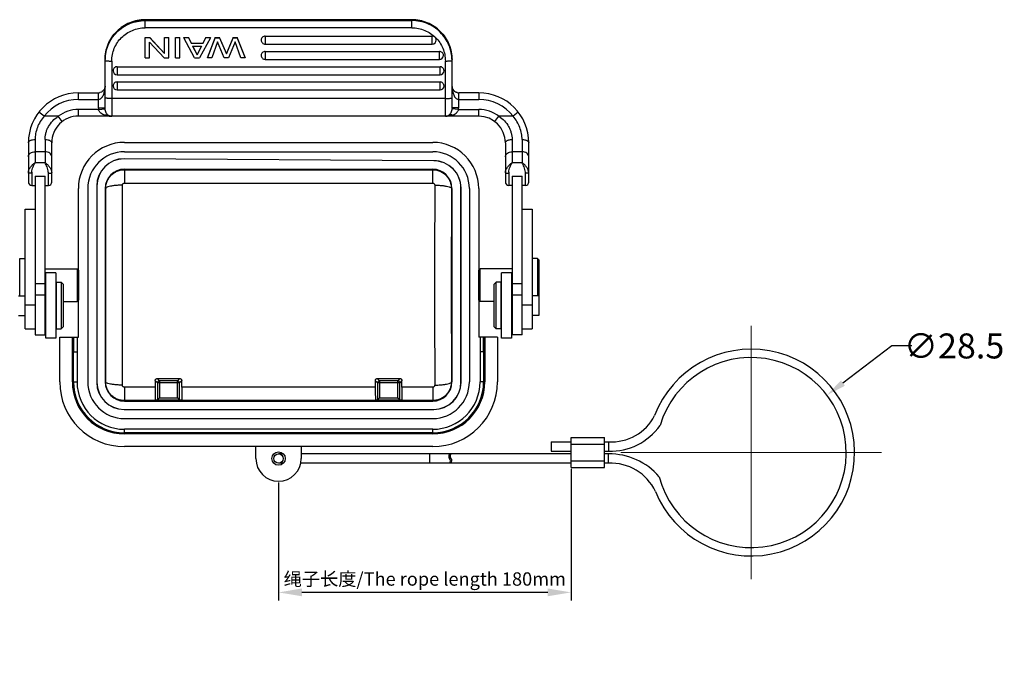
# Model space of a CAD drawing. Units: millimetres. Extents: x 1574 to 2020, y 481 to 796.
# Drawn here: x 1692 to 1840, y 567 to 664 of the extents above; entities that cross this region are included whole.
import ezdxf

# ---------------------------------------------------------------- set-up
doc = ezdxf.new("R2010")
doc.units = ezdxf.units.MM
doc.header["$LTSCALE"] = 65.395
doc.header["$PDMODE"] = 3
doc.header["$PDSIZE"] = 8
doc.linetypes.add('CENTERX2', pattern=[4, 2.5, -0.5, 0.5, -0.5])
doc.layers.get('0').update_dxf_attribs({"linetype": 'CONTINUOUS', "lineweight": 30})
doc.layers.get('Defpoints').update_dxf_attribs({"linetype": 'CONTINUOUS'})
doc.layers.add('Cen', color=1, linetype='CENTERX2', lineweight=18)
doc.layers.add('Dim', color=3, linetype='CONTINUOUS', lineweight=15)
doc.styles.add('Romans字体', font='romans.shx', dxfattribs={"width": 0.75})
doc.styles.get("Standard").update_dxf_attribs({"font": 'simfang_0.ttf', "width": 0.75})
doc.dimstyles.new('01', dxfattribs={"dimtxt": 4, "dimasz": 3.5, "dimexe": 1.2, "dimexo": 0.2, "dimgap": 0.5, "dimtad": 1, "dimdec": 1, "dimdsep": 46, "dimtxsty": 'Romans字体', "dimcen": 0, "dimclrd": 1, "dimclre": 6, "dimclrt": 4, "dimazin": 2, "dimtfac": 1, "dimtdec": 1, "dimtofl": 0, "dimtmove": 0, "dimatfit": 3, "dimfxl": 1, "dimtolj": 1, "dimtzin": 0, "dimarcsym": 0})
doc.dimstyles.new('01$3', dxfattribs={"dimscale": 1.5, "dimtxt": 2.5, "dimasz": 2, "dimexe": 0.5, "dimexo": 0.2, "dimgap": 0.5, "dimtad": 0, "dimtih": 1, "dimtoh": 1, "dimdsep": 46, "dimtxsty": 'STANDARD', "dimcen": 0, "dimclrd": 1, "dimclre": 6, "dimclrt": 4, "dimazin": 2, "dimtp": 0.01, "dimtm": 1e-09, "dimtfac": 0.7, "dimtofl": 0, "dimtmove": 0, "dimatfit": 3, "dimfxl": 1, "dimtzin": 0, "dimarcsym": 0})

# ---------------------------------------------------------------- blocks, each defined once
blk = doc.blocks.new('*D4')
at = {"layer": 'Defpoints', "color": 0}
for p in [(1774.89, 596.74), (1731.05, 594.69), (1731.05, 578.03)]:
    blk.add_point(p, dxfattribs=at)
at = {"layer": 'Dim', "color": 6, "lineweight": -2}
for p, q in [((1774.89, 596.54), (1774.89, 576.83)), ((1731.05, 594.49), (1731.05, 576.83))]:
    blk.add_line(p, q, dxfattribs=at)
at = {"layer": 'Dim', "color": 1, "lineweight": -2}
blk.add_line((1771.39, 578.03), (1734.55, 578.03), dxfattribs=at)
at = {"layer": 'Dim', "color": 1}
for points in [[(1734.55, 578.62), (1734.55, 577.45), (1731.05, 578.03)], [(1771.39, 578.62), (1771.39, 577.45), (1774.89, 578.03)]]:
    blk.add_solid(points, dxfattribs=at)
at = {"layer": 'Dim', "color": 4, "insert": (1752.97, 580.04), "char_height": 4, "attachment_point": 5, "style": 'Romans字体'}
blk.add_mtext('\\A1;{\\fFangSong_GB2312|b0|i0|c134|p49;\\H0.5x;绳子长度\\fSimSun|b0|i0|c134|p2;/\\Fromans|c134;The rope length 180mm}', dxfattribs=at)
blk = doc.blocks.new('_None')
blk = doc.blocks.new('*D7')
at = {"layer": 'Defpoints', "color": 0}
for p in [(1813.25, 607.6), (1790.54, 590.38)]:
    blk.add_point(p, dxfattribs=at)
at = {"layer": 'Dim', "color": 1, "lineweight": -2}
for p, q in [((1822.99, 614.98), (1815.64, 609.41)), ((1825.99, 614.98), (1822.99, 614.98))]:
    blk.add_line(p, q, dxfattribs=at)
at = {"layer": 'Dim', "color": 1}
blk.add_solid([(1815.34, 609.81), (1815.94, 609.01), (1813.25, 607.6)], dxfattribs=at)
at = {"layer": 'Dim', "color": 4, "insert": (1832.3, 614.98), "char_height": 3.75, "attachment_point": 5}
blk.add_mtext('{\\Fromans|c128;∅28.5}', dxfattribs=at)

msp = doc.modelspace()

# ---------------------------------------------------------------- linework, layer by layer
for p, q in [((1711.049, 663.89), (1751.049, 663.891)), ((1711.049, 662.672), (1711.049, 663.89)), ((1751.049, 663.888), (1711.049, 663.886)), ((1711.049, 663.756), (1751.049, 663.757)), ((1751.049, 662.673), (1711.049, 662.672)), ((1751.049, 662.673), (1751.049, 663.891)), ((1711.057, 661.224), (1711.755, 661.224)), ((1711.057, 658.192), (1711.057, 661.224)), ((1711.755, 661.18), (1711.057, 661.18)), ((1713.954, 658.844), (1711.755, 661.224)), ((1711.755, 661.18), (1711.755, 661.224)), ((1711.755, 661.18), (1713.954, 658.8)), ((1713.954, 661.224), (1714.586, 661.224)), ((1713.954, 658.8), (1713.954, 661.224)), ((1714.586, 661.18), (1713.954, 661.18)), ((1714.586, 658.192), (1714.586, 661.224)), ((1715.602, 661.224), (1716.234, 661.224)), ((1715.602, 658.192), (1715.602, 661.224)), ((1716.234, 661.18), (1715.602, 661.18)), ((1716.234, 658.192), (1716.234, 661.224)), ((1716.842, 661.224), (1717.547, 661.224)), ((1716.842, 661.18), (1716.842, 661.224)), ((1717.547, 661.18), (1716.842, 661.18)), ((1718.47, 658.192), (1716.842, 661.18)), ((1717.986, 660.36), (1717.547, 661.224)), ((1717.547, 661.18), (1717.547, 661.224)), ((1717.547, 661.18), (1717.986, 660.316)), ((1720.838, 661.18), (1719.21, 658.192)), ((1720.133, 661.224), (1719.694, 660.36)), ((1719.694, 660.316), (1720.133, 661.18)), ((1720.133, 661.224), (1720.838, 661.224)), ((1720.133, 661.224), (1720.133, 661.18)), ((1720.838, 661.18), (1720.133, 661.18)), ((1721.569, 661.224), (1720.39, 658.235)), ((1720.39, 658.192), (1721.569, 661.18)), ((1720.838, 661.18), (1720.838, 661.224)), ((1721.569, 661.224), (1722.202, 661.224)), ((1721.569, 661.18), (1721.569, 661.224)), ((1721.569, 661.18), (1722.202, 661.18)), ((1723.23, 658.8), (1722.202, 661.224)), ((1722.202, 661.18), (1722.202, 661.224)), ((1722.202, 661.18), (1723.23, 658.756)), ((1724.237, 661.224), (1723.23, 658.8)), ((1723.23, 658.756), (1724.237, 661.181)), ((1724.237, 661.224), (1724.869, 661.224)), ((1724.237, 661.181), (1724.237, 661.224)), ((1724.237, 661.181), (1724.869, 661.181)), ((1726.049, 658.236), (1724.869, 661.224)), ((1724.869, 661.224), (1724.869, 661.181)), ((1724.869, 661.181), (1726.049, 658.192)), ((1729.049, 661.428), (1754.087, 661.428)), ((1729.049, 661.428), (1729.049, 660.23)), ((1754.087, 660.231), (1754.087, 661.428)), ((1713.887, 658.192), (1711.689, 660.545)), ((1711.689, 658.192), (1711.689, 660.545)), ((1717.986, 660.36), (1719.694, 660.36)), ((1717.986, 660.316), (1717.986, 660.36)), ((1719.694, 660.316), (1717.986, 660.316)), ((1718.173, 659.935), (1719.507, 659.935)), ((1718.173, 659.935), (1718.838, 658.638)), ((1718.838, 658.682), (1718.195, 659.935)), ((1718.838, 658.638), (1719.507, 659.935)), ((1719.484, 659.935), (1718.838, 658.682)), ((1719.694, 660.316), (1719.694, 660.36)), ((1721.896, 660.59), (1721.055, 658.192)), ((1722.903, 658.192), (1721.896, 660.59)), ((1724.53, 660.566), (1723.535, 658.192)), ((1725.392, 658.192), (1724.53, 660.566)), ((1729.049, 660.23), (1754.087, 660.231)), ((1718.838, 658.682), (1718.838, 658.638)), ((1720.39, 658.192), (1720.39, 658.235)), ((1723.23, 658.756), (1723.23, 658.8)), ((1726.049, 658.192), (1726.049, 658.236)), ((1729.049, 659.136), (1755.162, 659.137)), ((1729.049, 659.136), (1729.049, 657.939)), ((1755.162, 657.939), (1755.162, 659.137)), ((1705.049, 650.687), (1705.049, 657.909)), ((1706.049, 657.691), (1706.049, 649.432)), ((1706.849, 656.845), (1755.249, 656.846)), ((1706.849, 656.845), (1706.849, 655.647)), ((1711.057, 658.192), (1711.689, 658.192)), ((1713.887, 658.192), (1714.586, 658.192)), ((1715.602, 658.192), (1716.234, 658.192)), ((1718.47, 658.192), (1719.21, 658.192)), ((1721.055, 658.192), (1720.39, 658.192)), ((1723.535, 658.192), (1722.903, 658.192)), ((1726.049, 658.192), (1725.392, 658.192)), ((1729.049, 657.939), (1755.162, 657.939)), ((1755.249, 655.648), (1755.249, 656.846)), ((1756.049, 649.433), (1756.049, 657.693)), ((1757.049, 650.688), (1757.049, 657.911)), ((1706.849, 655.647), (1755.249, 655.648)), ((1706.849, 654.553), (1755.249, 654.555)), ((1706.849, 654.553), (1706.849, 653.356)), ((1755.249, 653.357), (1755.249, 654.555)), ((1701.049, 652.932), (1704.049, 652.932)), ((1701.049, 651.932), (1701.049, 652.932)), ((1704.049, 650.687), (1704.049, 652.932)), ((1706.849, 653.356), (1755.249, 653.357)), ((1758.049, 650.688), (1758.049, 652.933)), ((1761.049, 652.933), (1758.049, 652.933)), ((1761.049, 652.933), (1761.049, 651.933)), ((1701.049, 651.932), (1704.049, 651.932)), ((1756.049, 652.081), (1706.049, 652.079)), ((1758.049, 651.933), (1761.049, 651.933)), ((1695.906, 649.406), (1695.114, 650.018)), ((1698.015, 649.406), (1695.906, 649.406)), ((1698.622, 648.611), (1698.015, 649.406)), ((1704.062, 650.432), (1701.049, 650.432)), ((1701.049, 649.432), (1701.049, 650.432)), ((1761.049, 649.433), (1701.049, 649.432)), ((1704.049, 650.687), (1705.049, 650.687)), ((1704.062, 650.432), (1705.055, 650.532)), ((1758.036, 650.433), (1757.043, 650.534)), ((1758.049, 650.688), (1757.049, 650.688)), ((1758.036, 650.433), (1761.049, 650.433)), ((1761.049, 649.433), (1761.049, 650.433)), ((1763.476, 648.613), (1764.083, 649.408)), ((1766.192, 649.408), (1764.083, 649.408)), ((1766.984, 650.019), (1766.192, 649.408)), ((1693.549, 645.432), (1693.549, 639.554)), ((1694.549, 645.929), (1694.549, 642.447)), ((1696.049, 645.929), (1696.049, 642.447)), ((1697.049, 639.554), (1697.049, 645.432)), ((1707.95, 645.496), (1754.15, 645.496)), ((1765.049, 645.434), (1765.049, 639.556)), ((1766.049, 645.93), (1766.049, 642.449)), ((1767.549, 645.93), (1767.549, 642.449)), ((1768.549, 639.556), (1768.549, 645.434)), ((1696.049, 644.102), (1694.549, 644.102)), ((1707.95, 644.093), (1754.15, 644.093)), ((1767.549, 644.104), (1766.049, 644.104)), ((1696.049, 642.447), (1694.549, 642.447)), ((1754.3, 642.743), (1707.9, 643.044)), ((1707.9, 643.044), (1707.9, 643.027)), ((1754.3, 642.726), (1707.9, 643.027)), ((1754.3, 642.743), (1754.3, 642.726)), ((1767.549, 642.449), (1766.049, 642.449)), ((1694.049, 640.869), (1694.049, 639.054)), ((1696.549, 639.054), (1696.549, 640.869)), ((1707.95, 641.476), (1707.95, 639.395)), ((1707.95, 641.476), (1754.15, 641.476)), ((1707.95, 641.4), (1754.15, 641.4)), ((1754.15, 639.395), (1754.15, 641.476)), ((1765.549, 640.871), (1765.549, 639.056)), ((1768.049, 639.056), (1768.049, 640.871)), ((1694.049, 639.054), (1694.549, 639.054)), ((1694.549, 640.442), (1696.049, 640.442)), ((1694.549, 640.442), (1694.55, 616.622)), ((1696.05, 616.622), (1696.049, 640.442)), ((1696.049, 639.054), (1696.549, 639.054)), ((1707.95, 639.395), (1754.15, 639.395)), ((1766.049, 639.056), (1765.549, 639.056)), ((1766.049, 640.444), (1766.05, 616.623)), ((1766.049, 640.444), (1767.549, 640.444)), ((1767.55, 616.623), (1767.549, 640.444)), ((1768.049, 639.056), (1767.549, 639.056)), ((1701.047, 616.293), (1701.047, 638.593)), ((1702.45, 638.593), (1702.45, 609.593)), ((1703.8, 638.944), (1703.8, 609.543)), ((1703.8, 638.944), (1703.817, 638.944)), ((1703.817, 638.944), (1703.817, 609.543)), ((1705.067, 638.593), (1705.067, 609.593)), ((1705.067, 638.593), (1705.143, 638.593)), ((1756.956, 638.593), (1757.032, 638.593)), ((1757.032, 638.593), (1757.032, 609.593)), ((1758.4, 638.643), (1758.382, 638.643)), ((1758.382, 609.543), (1758.382, 638.643)), ((1758.4, 609.543), (1758.4, 638.643)), ((1759.65, 638.593), (1759.65, 609.593)), ((1761.052, 638.593), (1761.052, 616.293)), ((1693.049, 635.497), (1694.549, 635.497)), ((1693.05, 617.521), (1693.049, 635.497)), ((1767.549, 635.499), (1769.049, 635.499)), ((1769.049, 635.499), (1769.05, 617.524)), ((1692.25, 628.093), (1693.05, 628.093)), ((1692.25, 622.496), (1692.25, 628.093)), ((1769.85, 628.095), (1769.05, 628.095)), ((1769.85, 628.095), (1769.85, 622.499)), ((1770.05, 627.895), (1769.85, 628.095)), ((1770.05, 627.895), (1770.05, 622.499)), ((1696.05, 626.543), (1700.85, 626.543)), ((1697.65, 625.922), (1696.15, 625.922)), ((1696.15, 616.122), (1696.15, 625.921)), ((1697.65, 625.921), (1697.65, 616.122)), ((1700.85, 626.543), (1700.85, 621.643)), ((1701.05, 626.343), (1700.85, 626.543)), ((1701.05, 626.343), (1701.05, 621.843)), ((1761.05, 626.345), (1761.25, 626.545)), ((1761.05, 621.845), (1761.05, 626.345)), ((1761.25, 621.645), (1761.25, 626.545)), ((1766.05, 626.545), (1761.25, 626.545)), ((1764.45, 616.124), (1764.45, 625.923)), ((1765.95, 625.923), (1764.45, 625.923)), ((1765.95, 625.923), (1765.95, 616.124)), ((1694.55, 624.333), (1696.05, 624.333)), ((1697.75, 624.522), (1698.45, 624.522)), ((1697.75, 617.522), (1697.75, 624.522)), ((1698.45, 624.522), (1698.45, 617.522)), ((1698.75, 624.222), (1698.45, 624.522)), ((1763.35, 624.223), (1763.65, 624.523)), ((1763.65, 617.523), (1763.65, 624.523)), ((1764.35, 624.523), (1763.65, 624.523)), ((1764.35, 624.523), (1764.35, 617.523)), ((1766.05, 624.335), (1767.55, 624.335)), ((1696.05, 623.222), (1696.15, 623.322)), ((1697.65, 623.422), (1697.75, 623.422)), ((1698.75, 624.222), (1698.75, 617.822)), ((1763.35, 617.823), (1763.35, 624.223)), ((1764.45, 623.423), (1764.35, 623.423)), ((1766.05, 623.223), (1765.95, 623.323)), ((1692.05, 622.496), (1693.05, 622.497)), ((1694.55, 622.629), (1696.05, 622.629)), ((1698.75, 621.643), (1700.85, 621.643)), ((1701.05, 621.843), (1700.85, 621.643)), ((1761.05, 621.845), (1761.25, 621.645)), ((1763.35, 621.645), (1761.25, 621.645)), ((1766.05, 622.631), (1767.55, 622.631)), ((1770.05, 622.499), (1769.05, 622.499)), ((1770.05, 622.497), (1770.05, 619.55)), ((1694.55, 621.092), (1693.05, 621.092)), ((1769.05, 621.094), (1767.55, 621.094)), ((1692.05, 619.546), (1693.05, 619.547)), ((1696.05, 618.822), (1696.15, 618.722)), ((1697.65, 618.622), (1697.75, 618.622)), ((1764.45, 618.623), (1764.35, 618.623)), ((1766.05, 618.823), (1765.95, 618.723)), ((1770.05, 619.549), (1769.05, 619.549)), ((1693.05, 617.522), (1694.55, 617.522)), ((1697.75, 617.522), (1698.45, 617.522)), ((1698.75, 617.822), (1698.45, 617.522)), ((1763.35, 617.823), (1763.65, 617.523)), ((1764.35, 617.523), (1763.65, 617.523)), ((1767.55, 617.523), (1769.05, 617.524)), ((1694.55, 616.622), (1696.05, 616.622)), ((1697.65, 616.122), (1696.15, 616.122)), ((1698.247, 609.593), (1698.247, 616.293)), ((1698.247, 616.293), (1701.047, 616.293)), ((1700.147, 609.593), (1700.147, 616.293)), ((1700.247, 609.593), (1700.247, 616.293)), ((1700.368, 614.093), (1700.368, 616.293)), ((1700.847, 616.293), (1700.847, 609.593)), ((1763.852, 616.293), (1761.052, 616.293)), ((1761.252, 616.293), (1761.252, 609.593)), ((1761.731, 616.293), (1761.731, 614.093)), ((1761.852, 616.293), (1761.852, 609.593)), ((1761.952, 616.293), (1761.952, 609.593)), ((1763.852, 616.293), (1763.852, 609.593)), ((1765.95, 616.123), (1764.45, 616.123)), ((1767.55, 616.623), (1766.05, 616.623)), ((1700.247, 614.093), (1700.847, 614.093)), ((1700.315, 609.593), (1700.315, 614.093)), ((1761.852, 614.093), (1761.252, 614.093)), ((1761.784, 614.093), (1761.784, 609.593)), ((1700.147, 609.593), (1700.847, 609.593)), ((1703.8, 609.543), (1703.817, 609.543)), ((1705.143, 609.593), (1705.067, 609.593)), ((1712.55, 609.793), (1712.55, 608.792)), ((1712.894, 609.448), (1712.55, 609.793)), ((1712.849, 610.093), (1716.251, 610.093)), ((1713.194, 609.746), (1712.849, 610.093)), ((1713.194, 609.746), (1713.194, 609.447)), ((1715.905, 609.746), (1713.194, 609.746)), ((1715.905, 609.746), (1716.251, 610.093)), ((1715.905, 609.447), (1715.905, 609.746)), ((1716.205, 609.448), (1716.55, 609.793)), ((1716.55, 608.792), (1716.55, 609.793)), ((1745.55, 609.793), (1745.55, 608.792)), ((1745.55, 609.793), (1745.894, 609.448)), ((1745.849, 610.093), (1749.251, 610.093)), ((1745.849, 610.093), (1746.194, 609.746)), ((1748.905, 609.746), (1746.194, 609.746)), ((1746.194, 609.746), (1746.194, 609.447)), ((1749.251, 610.093), (1748.905, 609.746)), ((1748.905, 609.447), (1748.905, 609.746)), ((1749.55, 609.793), (1749.205, 609.448)), ((1749.55, 608.792), (1749.55, 609.793)), ((1757.032, 609.593), (1756.956, 609.593)), ((1758.4, 609.543), (1758.382, 609.543)), ((1761.952, 609.593), (1761.252, 609.593)), ((1707.95, 608.792), (1707.95, 606.711)), ((1712.55, 608.792), (1707.95, 608.792)), ((1712.894, 609.448), (1712.885, 606.893)), ((1713.194, 609.447), (1712.894, 609.448)), ((1713.194, 609.447), (1713.186, 607.193)), ((1716.205, 609.448), (1713.194, 609.447)), ((1715.913, 607.193), (1715.905, 609.447)), ((1716.214, 606.893), (1716.205, 609.448)), ((1745.55, 608.792), (1716.55, 608.792)), ((1745.894, 609.448), (1745.885, 606.893)), ((1746.194, 609.447), (1745.894, 609.448)), ((1746.194, 609.447), (1746.186, 607.193)), ((1749.205, 609.448), (1746.194, 609.447)), ((1748.913, 607.193), (1748.905, 609.447)), ((1749.214, 606.893), (1749.205, 609.448)), ((1754.15, 608.792), (1749.55, 608.792)), ((1754.15, 608.792), (1754.15, 606.711)), ((1754.15, 606.786), (1707.95, 606.786)), ((1707.95, 606.711), (1754.15, 606.711)), ((1712.573, 606.893), (1716.527, 606.893)), ((1712.885, 606.893), (1713.186, 607.193)), ((1713.186, 607.193), (1715.913, 607.193)), ((1745.573, 606.893), (1749.527, 606.893)), ((1745.885, 606.893), (1746.186, 607.193)), ((1746.186, 607.193), (1748.913, 607.193)), ((1707.9, 605.443), (1707.9, 605.461)), ((1707.9, 605.461), (1754.3, 605.461)), ((1707.9, 605.443), (1754.3, 605.443)), ((1754.3, 605.443), (1754.3, 605.461)), ((1707.95, 604.093), (1754.15, 604.093)), ((1707.95, 601.791), (1707.95, 602.491)), ((1754.15, 602.491), (1707.95, 602.491)), ((1754.15, 601.791), (1754.15, 602.491)), ((1754.15, 601.959), (1707.95, 601.959)), ((1754.15, 601.891), (1707.95, 601.891)), ((1754.15, 601.791), (1707.95, 601.791)), ((1774.894, 601.241), (1779.894, 601.241)), ((1774.894, 596.741), (1774.894, 601.24)), ((1779.894, 596.741), (1779.894, 601.24)), ((1754.15, 599.891), (1707.95, 599.891)), ((1727.65, 598.091), (1727.65, 599.891)), ((1734.45, 599.891), (1734.45, 598.091)), ((1771.894, 600.591), (1774.894, 600.591)), ((1771.894, 600.591), (1771.894, 599.191)), ((1771.894, 599.191), (1774.894, 599.191)), ((1774.894, 600.241), (1779.894, 600.241)), ((1779.894, 600.591), (1780.512, 600.591)), ((1779.894, 599.191), (1780.512, 599.191)), ((1780.512, 600.591), (1780.512, 599.191)), ((1731.764, 598.791), (1731.05, 598.791)), ((1757.652, 598.791), (1734.45, 598.791)), ((1753.701, 597.391), (1753.701, 598.791)), ((1774.894, 598.791), (1757.652, 598.791)), ((1774.894, 597.741), (1779.894, 597.741)), ((1780.512, 598.791), (1779.894, 598.791)), ((1780.512, 597.391), (1780.512, 598.791)), ((1731.764, 597.391), (1731.05, 597.391)), ((1757.652, 597.391), (1734.377, 597.391)), ((1774.894, 597.391), (1757.652, 597.391)), ((1774.894, 596.741), (1779.894, 596.741)), ((1780.512, 597.391), (1779.894, 597.391))]:
    msp.add_line(p, q)
for points in [[(1705.049, 653.93), (1705.038, 653.789), (1705.009, 653.656), (1704.964, 653.533), (1704.906, 653.419), (1704.835, 653.314), (1704.744, 653.214), (1704.63, 653.119), (1704.493, 653.036), (1704.331, 652.973), (1704.286, 652.96)], [(1757.406, 653.168), (1757.353, 653.215), (1757.263, 653.315), (1757.192, 653.42), (1757.133, 653.534), (1757.089, 653.658), (1757.06, 653.79), (1757.049, 653.931)], [(1757.812, 652.962), (1757.767, 652.974), (1757.605, 653.037), (1757.52, 653.084)]]:
    msp.add_lwpolyline(points)
for radius in [1, 0.7]:
    msp.add_circle((1731.05, 598.091), radius)
for centre, radius, start, end in [((1729.049, 660.83), 0.6, 180.00151, 270.00151), ((1754.087, 660.831), 0.6, 270.00159, 0.00143), ((1729.049, 658.539), 0.6, 180.00151, 270.00151), ((1755.162, 658.539), 0.6, 270.00159, 0.00143), ((1706.849, 656.247), 0.6, 180.00159, 270.00143), ((1755.249, 656.248), 0.6, 270.00159, 0.00142), ((1704.049, 653.932), 1, 346.31907, 355.56089), ((1706.849, 653.956), 0.6, 180.00159, 270.00143), ((1755.249, 653.957), 0.6, 270.00159, 0.00142), ((1758.049, 653.933), 1, 184.68125, 193.68394), ((1701.049, 645.432), 7.5, 90.00151, 180.00151), ((1704.049, 653.932), 1, 270.00151, 283.68421), ((1758.051, 653.934), 1.002, 193.70103, 229.914), ((1758.049, 653.933), 1, 256.31881, 270.00151), ((1761.049, 645.433), 7.5, 0.00151, 90.00151), ((1701.049, 645.432), 6.5, 90.00151, 142.30728), ((1761.049, 645.433), 6.5, 37.69574, 90.00151), ((1701.049, 645.432), 4, 90.00151, 180.00154), ((1701.049, 645.432), 5, 90.00151, 127.35744), ((1706.584, 650.685), 2.535, 179.95645, 185.72208), ((1706.049, 650.432), 1, 238.34004, 270.00151), ((1756.049, 650.433), 1, 270.00151, 301.66298), ((1755.514, 650.686), 2.535, 354.28093, 0.04656), ((1761.049, 645.433), 5, 52.64557, 90.00151), ((1761.049, 645.433), 4, 0.00151, 90.00151), ((1696.049, 643.961), 1.967, 88.72813, 89.99842), ((1707.95, 638.593), 6.903, 90, 180), ((1754.15, 638.593), 6.903, 0, 90), ((1766.049, 643.963), 1.967, 90.00458, 91.26988), ((1707.95, 638.593), 5.5, 90, 180), ((1754.15, 638.593), 5.5, 0, 90), ((1707.9, 638.944), 4.1, 90, 180), ((1707.9, 638.944), 4.083, 90.00079, 180), ((1754.3, 638.643), 4.1, 0, 90), ((1754.3, 638.643), 4.083, 0, 90.00079), ((1707.95, 638.593), 2.883, 90, 180), ((1754.15, 638.593), 2.883, 0, 90), ((1694.049, 639.554), 0.5, 180.00151, 270.00151), ((1696.549, 639.554), 0.5, 270.00151, 0.00151), ((1765.549, 639.556), 0.5, 180.00151, 270.00151), ((1768.049, 639.556), 0.5, 270.00151, 0.00151), ((1801.894, 598.991), 15.5, 202.06274, 159.07119), ((1801.894, 598.991), 14.25, 194.75006, 163.50869), ((1707.95, 609.593), 9.703, 180, 270), ((1707.95, 609.593), 7.803, 180, 270), ((1707.95, 609.593), 7.703, 180, 270), ((1707.95, 609.593), 7.634, 180, 270), ((1707.95, 609.593), 7.103, 180, 270), ((1707.95, 609.593), 5.5, 180, 270), ((1707.9, 609.543), 4.1, 180, 270), ((1707.9, 609.543), 4.083, 180, 270), ((1707.95, 609.593), 2.883, 180, 270), ((1754.15, 609.593), 9.703, 270, 0), ((1754.15, 609.593), 7.803, 270, 0), ((1754.15, 609.593), 7.703, 270, 0), ((1754.15, 609.593), 7.634, 270, 0), ((1754.15, 609.593), 7.103, 270, 0), ((1754.15, 609.593), 5.5, 270, 0), ((1754.15, 609.593), 2.883, 270, 0), ((1754.3, 609.543), 4.1, 270, 0), ((1754.3, 609.543), 4.083, 270, 0), ((1780.889, 607.953), 7.371, 267.06679, 332.31313), ((1780.734, 608.413), 9.225, 268.61919, 324.34503), ((1731.05, 598.091), 3.4, 180, 0), ((1757.157, 598.443), 0.607, 145.09808, 215.46791), ((1756.417, 597.749), 0.42, 301.38194, 54.32002), ((1757.367, 598.452), 0.607, 145.09808, 215.46791), ((1756.627, 597.758), 0.42, 301.38194, 54.32002), ((1780.638, 588.928), 9.864, 40.72032, 90.7318), ((1780.903, 590.098), 7.303, 24.86347, 93.06593)]:
    msp.add_arc(centre, radius, start, end)
for points, knots in [([(1705.049, 657.909), (1705.049, 658.3), (1705.126, 659.084), (1705.47, 660.213), (1706.028, 661.254), (1706.779, 662.166), (1707.695, 662.915), (1708.739, 663.471), (1709.871, 663.813), (1710.657, 663.89), (1711.049, 663.89)], [0, 0, 0, 0, 0.1248377, 0.2497001, 0.3746082, 0.4995759, 0.6246081, 0.7497, 0.8748377, 1, 1, 1, 1]), ([(1711.049, 663.886), (1710.657, 663.886), (1709.87, 663.809), (1708.738, 663.467), (1707.694, 662.911), (1706.779, 662.163), (1706.028, 661.252), (1705.47, 660.211), (1705.126, 659.083), (1705.049, 658.3), (1705.049, 657.909)], [0, 0, 0, 0, 0.1252336, 0.2504317, 0.3755641, 0.5006107, 0.6255643, 0.750432, 0.8752338, 1, 1, 1, 1]), ([(1705.049, 657.778), (1705.049, 658.169), (1705.126, 658.952), (1705.47, 660.081), (1706.028, 661.121), (1706.779, 662.033), (1707.694, 662.781), (1708.738, 663.336), (1709.87, 663.679), (1710.657, 663.756), (1711.049, 663.756)], [0, 0, 0, 0, 0.1247662, 0.249568, 0.3744357, 0.4993893, 0.6244359, 0.7495683, 0.8747664, 1, 1, 1, 1]), ([(1706.049, 657.691), (1706.049, 658.017), (1706.113, 658.67), (1706.4, 659.61), (1706.865, 660.477), (1707.491, 661.236), (1708.253, 661.86), (1709.123, 662.323), (1710.067, 662.609), (1710.722, 662.672), (1711.049, 662.672)], [0, 0, 0, 0, 0.1247669, 0.2495689, 0.3744362, 0.4993893, 0.6244354, 0.7495675, 0.8747657, 1, 1, 1, 1]), ([(1751.049, 663.891), (1751.441, 663.891), (1752.227, 663.814), (1753.359, 663.472), (1754.403, 662.916), (1755.318, 662.168), (1756.069, 661.256), (1756.627, 660.215), (1756.971, 659.086), (1757.049, 658.301), (1757.049, 657.911)], [0, 0, 0, 0, 0.1251623, 0.2503, 0.3753919, 0.5004241, 0.6253918, 0.7502999, 0.8751622, 1, 1, 1, 1]), ([(1757.049, 657.911), (1757.049, 658.301), (1756.971, 659.085), (1756.628, 660.213), (1756.069, 661.253), (1755.318, 662.165), (1754.403, 662.913), (1753.359, 663.468), (1752.227, 663.811), (1751.441, 663.888), (1751.049, 663.888)], [0, 0, 0, 0, 0.1247662, 0.249568, 0.3744357, 0.4993893, 0.6244359, 0.7495683, 0.8747664, 1, 1, 1, 1]), ([(1757.049, 657.78), (1757.049, 658.17), (1756.971, 658.954), (1756.628, 660.082), (1756.069, 661.122), (1755.318, 662.034), (1754.403, 662.782), (1753.359, 663.338), (1752.227, 663.68), (1751.441, 663.757), (1751.049, 663.757)], [0, 0, 0, 0, 0.1247662, 0.249568, 0.3744357, 0.4993893, 0.6244359, 0.7495683, 0.8747664, 1, 1, 1, 1]), ([(1751.049, 662.673), (1751.375, 662.673), (1752.03, 662.61), (1752.974, 662.324), (1753.844, 661.861), (1754.607, 661.238), (1755.233, 660.478), (1755.698, 659.611), (1755.985, 658.671), (1756.048, 658.018), (1756.049, 657.693)], [0, 0, 0, 0, 0.1252343, 0.2504326, 0.3755647, 0.5006107, 0.6255638, 0.7504311, 0.8752331, 1, 1, 1, 1]), ([(1729.049, 661.428), (1728.971, 661.428), (1728.813, 661.397), (1728.614, 661.264), (1728.48, 661.065), (1728.449, 660.908), (1728.449, 660.83)], [0, 0, 0, 0, 0.2504823, 0.5006428, 0.7504442, 1, 1, 1, 1]), ([(1754.687, 660.831), (1754.687, 660.908), (1754.655, 661.066), (1754.522, 661.264), (1754.322, 661.397), (1754.165, 661.428), (1754.087, 661.428)], [0, 0, 0, 0, 0.2495728, 0.4994137, 0.7495811, 1, 1, 1, 1]), ([(1729.049, 659.136), (1728.971, 659.136), (1728.813, 659.105), (1728.614, 658.972), (1728.48, 658.774), (1728.449, 658.616), (1728.449, 658.539)], [0, 0, 0, 0, 0.2504823, 0.5006428, 0.7504442, 1, 1, 1, 1]), ([(1755.762, 658.539), (1755.762, 658.617), (1755.731, 658.774), (1755.597, 658.973), (1755.397, 659.106), (1755.24, 659.137), (1755.162, 659.137)], [0, 0, 0, 0, 0.2495728, 0.4994137, 0.7495811, 1, 1, 1, 1]), ([(1705.049, 657.778), (1705.049, 657.775), (1705.055, 657.767), (1705.081, 657.755), (1705.136, 657.742), (1705.228, 657.728), (1705.351, 657.715), (1705.5, 657.705), (1705.671, 657.697), (1705.856, 657.692), (1705.984, 657.691), (1706.049, 657.691)], [0, 0, 0, 0, 0.009682, 0.0261886, 0.0846787, 0.1771778, 0.3007688, 0.4508257, 0.6217919, 0.8074057, 1, 1, 1, 1]), ([(1706.849, 656.845), (1706.771, 656.845), (1706.613, 656.814), (1706.414, 656.681), (1706.28, 656.482), (1706.249, 656.325), (1706.249, 656.247)], [0, 0, 0, 0, 0.2504188, 0.5005863, 0.7504272, 1, 1, 1, 1]), ([(1755.849, 656.248), (1755.849, 656.326), (1755.818, 656.483), (1755.684, 656.682), (1755.484, 656.815), (1755.327, 656.846), (1755.249, 656.846)], [0, 0, 0, 0, 0.2495728, 0.4994137, 0.7495811, 1, 1, 1, 1]), ([(1756.049, 657.693), (1756.114, 657.693), (1756.241, 657.694), (1756.427, 657.698), (1756.597, 657.706), (1756.747, 657.717), (1756.87, 657.729), (1756.961, 657.743), (1757.017, 657.757), (1757.043, 657.769), (1757.049, 657.777), (1757.049, 657.78)], [0, 0, 0, 0, 0.1925943, 0.3782081, 0.5491743, 0.6992312, 0.8228222, 0.9153213, 0.9738114, 0.990318, 1, 1, 1, 1]), ([(1704.049, 651.932), (1704.152, 651.931), (1704.357, 652.003), (1704.577, 652.214), (1704.736, 652.464), (1704.854, 652.729), (1704.94, 653.004), (1705.018, 653.377), (1705.044, 653.662), (1705.048, 653.852)], [0, 0, 0, 0, 0.1328519, 0.2614954, 0.3870896, 0.5108931, 0.6338276, 0.756282, 1, 1, 1, 1]), ([(1706.849, 654.553), (1706.771, 654.553), (1706.613, 654.522), (1706.414, 654.389), (1706.28, 654.191), (1706.249, 654.033), (1706.249, 653.956)], [0, 0, 0, 0, 0.2504188, 0.5005863, 0.7504272, 1, 1, 1, 1]), ([(1755.849, 653.957), (1755.849, 654.035), (1755.818, 654.192), (1755.684, 654.391), (1755.485, 654.524), (1755.327, 654.555), (1755.249, 654.555)], [0, 0, 0, 0, 0.2495728, 0.4994137, 0.7495811, 1, 1, 1, 1]), ([(1757.05, 653.857), (1757.053, 653.667), (1757.079, 653.381), (1757.158, 653.008), (1757.243, 652.733), (1757.361, 652.467), (1757.494, 652.26), (1757.629, 652.114), (1757.789, 651.987), (1757.945, 651.934), (1758.049, 651.933)], [0, 0, 0, 0, 0.2436207, 0.3659026, 0.4887686, 0.6125521, 0.738024, 0.8020084, 0.867089, 1, 1, 1, 1]), ([(1757.521, 653.085), (1757.51, 653.091), (1757.47, 653.117), (1757.432, 653.145), (1757.405, 653.168)], [0, 0, 0, 0, 0.2618507, 1, 1, 1, 1]), ([(1757.812, 652.962), (1757.758, 652.975), (1757.657, 653.01), (1757.563, 653.059), (1757.521, 653.085)], [0, 0, 0, 0, 0.5316468, 1, 1, 1, 1]), ([(1706.049, 652.079), (1705.984, 652.079), (1705.856, 652.08), (1705.671, 652.085), (1705.5, 652.093), (1705.351, 652.103), (1705.228, 652.116), (1705.136, 652.13), (1705.081, 652.143), (1705.055, 652.155), (1705.049, 652.163), (1705.049, 652.166)], [0, 0, 0, 0, 0.1925943, 0.3782081, 0.5491743, 0.6992312, 0.8228222, 0.9153213, 0.9738114, 0.990318, 1, 1, 1, 1]), ([(1756.049, 652.081), (1756.114, 652.081), (1756.241, 652.082), (1756.427, 652.086), (1756.598, 652.094), (1756.747, 652.105), (1756.87, 652.117), (1756.962, 652.131), (1757.017, 652.145), (1757.043, 652.157), (1757.049, 652.164), (1757.049, 652.168)], [0, 0, 0, 0, 0.1925943, 0.3782081, 0.5491743, 0.6992312, 0.8228222, 0.9153213, 0.9738114, 0.990318, 1, 1, 1, 1]), ([(1695.906, 649.406), (1695.691, 649.156), (1695.299, 648.626), (1694.875, 647.746), (1694.614, 646.84), (1694.547, 646.226), (1694.549, 645.929)], [0, 0, 0, 0, 0.259976, 0.5168243, 0.7654521, 1, 1, 1, 1]), ([(1696.049, 645.929), (1696.048, 646.088), (1696.07, 646.413), (1696.166, 646.901), (1696.325, 647.388), (1696.628, 648.023), (1697.164, 648.745), (1697.718, 649.205), (1698.015, 649.406)], [0, 0, 0, 0, 0.1150097, 0.2347031, 0.3580548, 0.4842791, 0.7410302, 1, 1, 1, 1]), ([(1704.999, 649.581), (1704.898, 649.613), (1704.698, 649.689), (1704.47, 649.835), (1704.308, 649.982), (1704.2, 650.113), (1704.111, 650.262), (1704.071, 650.374), (1704.062, 650.432)], [0, 0, 0, 0, 0.2406015, 0.483254, 0.6078665, 0.7353465, 0.8665806, 1, 1, 1, 1]), ([(1704.999, 649.581), (1705.045, 649.601), (1705.137, 649.634), (1705.278, 649.652), (1705.41, 649.636), (1705.489, 649.602), (1705.524, 649.581)], [0, 0, 0, 0, 0.2764272, 0.5351367, 0.7749653, 1, 1, 1, 1]), ([(1704.999, 649.581), (1705.084, 649.555), (1705.427, 649.466), (1705.784, 649.432), (1706.049, 649.432)], [0, 0, 0, 0, 0.2512964, 1, 1, 1, 1]), ([(1705.524, 649.581), (1705.46, 649.62), (1705.34, 649.728), (1705.202, 649.945), (1705.101, 650.219), (1705.065, 650.423), (1705.055, 650.532)], [0, 0, 0, 0, 0.2050358, 0.4348991, 0.6996482, 1, 1, 1, 1]), ([(1756.049, 649.433), (1756.137, 649.433), (1756.491, 649.445), (1756.845, 649.505), (1757.099, 649.582)], [0, 0, 0, 0, 0.2497856, 1, 1, 1, 1]), ([(1757.043, 650.534), (1757.033, 650.425), (1756.997, 650.22), (1756.896, 649.947), (1756.758, 649.729), (1756.638, 649.621), (1756.574, 649.582)], [0, 0, 0, 0, 0.3003357, 0.5651284, 0.7949482, 1, 1, 1, 1]), ([(1757.099, 649.582), (1757.053, 649.603), (1756.961, 649.635), (1756.82, 649.653), (1756.688, 649.637), (1756.609, 649.604), (1756.574, 649.582)], [0, 0, 0, 0, 0.2764272, 0.5351367, 0.7749653, 1, 1, 1, 1]), ([(1757.099, 649.582), (1757.2, 649.614), (1757.4, 649.691), (1757.629, 649.836), (1757.789, 649.985), (1757.897, 650.116), (1757.986, 650.264), (1758.031, 650.375), (1758.036, 650.433)], [0, 0, 0, 0, 0.2406756, 0.4834505, 0.608006, 0.7355287, 0.8665542, 1, 1, 1, 1]), ([(1764.083, 649.408), (1764.38, 649.207), (1764.934, 648.746), (1765.47, 648.025), (1765.773, 647.39), (1765.932, 646.903), (1766.028, 646.415), (1766.05, 646.09), (1766.049, 645.93)], [0, 0, 0, 0, 0.2589694, 0.5157216, 0.6419464, 0.7652972, 0.884991, 1, 1, 1, 1]), ([(1767.549, 645.93), (1767.551, 646.228), (1767.484, 646.842), (1767.223, 647.748), (1766.799, 648.628), (1766.407, 649.158), (1766.192, 649.408)], [0, 0, 0, 0, 0.2345485, 0.4831769, 0.7400248, 1, 1, 1, 1]), ([(1693.549, 645.432), (1693.549, 645.465), (1693.564, 645.534), (1693.625, 645.63), (1693.72, 645.715), (1693.846, 645.789), (1693.997, 645.85), (1694.232, 645.911), (1694.421, 645.929), (1694.549, 645.929)], [0, 0, 0, 0, 0.0818269, 0.1723943, 0.2769407, 0.3974358, 0.5330337, 0.681258, 1, 1, 1, 1]), ([(1696.093, 645.928), (1696.213, 645.925), (1696.393, 645.906), (1696.619, 645.844), (1696.77, 645.781), (1696.893, 645.704), (1696.983, 645.618), (1697.037, 645.526), (1697.049, 645.461), (1697.049, 645.432)], [0, 0, 0, 0, 0.3099843, 0.4629564, 0.6046864, 0.7295584, 0.8352084, 0.923421, 1, 1, 1, 1]), ([(1765.049, 645.434), (1765.049, 645.463), (1765.061, 645.528), (1765.115, 645.62), (1765.205, 645.706), (1765.328, 645.783), (1765.479, 645.846), (1765.706, 645.908), (1765.885, 645.927), (1766.006, 645.93)], [0, 0, 0, 0, 0.0765777, 0.1647908, 0.2704442, 0.3953211, 0.5370556, 0.6900291, 1, 1, 1, 1]), ([(1767.549, 645.93), (1767.677, 645.93), (1767.866, 645.913), (1768.101, 645.852), (1768.252, 645.791), (1768.378, 645.717), (1768.473, 645.632), (1768.534, 645.536), (1768.549, 645.467), (1768.549, 645.434)], [0, 0, 0, 0, 0.318742, 0.4669663, 0.6025642, 0.7230593, 0.8276057, 0.9181731, 1, 1, 1, 1]), ([(1693.549, 643.345), (1693.549, 643.394), (1693.563, 643.495), (1693.642, 643.692), (1693.839, 643.906), (1694.168, 644.066), (1694.42, 644.102), (1694.549, 644.102)], [0, 0, 0, 0, 0.1078874, 0.2188945, 0.4562773, 0.7196343, 1, 1, 1, 1]), ([(1697.049, 643.345), (1697.049, 643.394), (1697.036, 643.495), (1696.956, 643.692), (1696.759, 643.906), (1696.43, 644.066), (1696.178, 644.102), (1696.049, 644.102)], [0, 0, 0, 0, 0.1078874, 0.2188945, 0.4562773, 0.7196343, 1, 1, 1, 1]), ([(1765.049, 643.346), (1765.049, 643.396), (1765.063, 643.497), (1765.142, 643.694), (1765.339, 643.908), (1765.668, 644.067), (1765.92, 644.104), (1766.049, 644.104)], [0, 0, 0, 0, 0.1078874, 0.2188945, 0.4562773, 0.7196343, 1, 1, 1, 1]), ([(1768.549, 643.347), (1768.549, 643.396), (1768.536, 643.497), (1768.456, 643.694), (1768.259, 643.908), (1767.93, 644.068), (1767.678, 644.104), (1767.549, 644.104)], [0, 0, 0, 0, 0.1078874, 0.2188945, 0.4562773, 0.7196343, 1, 1, 1, 1]), ([(1693.549, 640.915), (1693.549, 641.07), (1693.621, 641.388), (1693.859, 641.808), (1694.175, 642.168), (1694.422, 642.363), (1694.549, 642.447)], [0, 0, 0, 0, 0.2456957, 0.5031782, 0.7590724, 1, 1, 1, 1]), ([(1694.059, 641.054), (1694.086, 641.316), (1694.189, 641.693), (1694.385, 642.147), (1694.492, 642.352), (1694.549, 642.447)], [0, 0, 0, 0, 0.5322129, 0.7773813, 1, 1, 1, 1]), ([(1696.54, 641.054), (1696.513, 641.316), (1696.41, 641.693), (1696.214, 642.147), (1696.106, 642.353), (1696.049, 642.447)], [0, 0, 0, 0, 0.532209, 0.77738, 1, 1, 1, 1]), ([(1696.049, 642.447), (1696.176, 642.363), (1696.424, 642.168), (1696.739, 641.808), (1696.977, 641.388), (1697.049, 641.07), (1697.049, 640.915)], [0, 0, 0, 0, 0.2408572, 0.4967816, 0.7543164, 1, 1, 1, 1]), ([(1765.049, 640.917), (1765.049, 641.072), (1765.121, 641.39), (1765.359, 641.81), (1765.675, 642.17), (1765.922, 642.365), (1766.049, 642.449)], [0, 0, 0, 0, 0.2456957, 0.5031782, 0.7590724, 1, 1, 1, 1]), ([(1765.559, 641.056), (1765.586, 641.318), (1765.689, 641.695), (1765.885, 642.149), (1765.992, 642.354), (1766.049, 642.449)], [0, 0, 0, 0, 0.5322136, 0.7773825, 1, 1, 1, 1]), ([(1768.549, 640.917), (1768.549, 641.072), (1768.477, 641.39), (1768.239, 641.81), (1767.924, 642.17), (1767.676, 642.365), (1767.549, 642.449)], [0, 0, 0, 0, 0.2456634, 0.5031675, 0.7590902, 1, 1, 1, 1]), ([(1768.04, 641.056), (1768.026, 641.19), (1767.976, 641.45), (1767.857, 641.817), (1767.713, 642.149), (1767.606, 642.354), (1767.549, 642.449)], [0, 0, 0, 0, 0.2710673, 0.5327272, 0.7776274, 1, 1, 1, 1]), ([(1694.049, 640.869), (1693.988, 640.869), (1693.897, 640.87), (1693.779, 640.876), (1693.7, 640.881), (1693.637, 640.888), (1693.59, 640.896), (1693.564, 640.903), (1693.549, 640.911), (1693.549, 640.915)], [0, 0, 0, 0, 0.3634994, 0.5405579, 0.698882, 0.8279632, 0.9210402, 0.976562, 1, 1, 1, 1]), ([(1696.549, 640.869), (1696.611, 640.869), (1696.702, 640.87), (1696.82, 640.876), (1696.898, 640.882), (1696.961, 640.888), (1697.009, 640.897), (1697.035, 640.903), (1697.049, 640.911), (1697.049, 640.915)], [0, 0, 0, 0, 0.3634994, 0.5405579, 0.698882, 0.8279632, 0.9210402, 0.976562, 1, 1, 1, 1]), ([(1705.143, 638.593), (1705.143, 638.803), (1705.19, 639.223), (1705.4, 639.822), (1705.737, 640.358), (1706.185, 640.807), (1706.722, 641.144), (1707.32, 641.353), (1707.74, 641.4), (1707.95, 641.4)], [0, 0, 0, 0, 0.6288077, 1.2574086, 1.8859866, 2.5145374, 3.1430596, 3.7715623, 4.4000473, 4.4000473, 4.4000473, 4.4000473]), ([(1754.15, 641.4), (1754.359, 641.4), (1754.78, 641.353), (1755.378, 641.144), (1755.914, 640.807), (1756.363, 640.358), (1756.7, 639.822), (1756.909, 639.223), (1756.956, 638.803), (1756.956, 638.593)], [0, 0, 0, 0, 0.6284851, 1.2569877, 1.88551, 2.5140607, 3.1426387, 3.7712396, 4.4000473, 4.4000473, 4.4000473, 4.4000473]), ([(1765.049, 640.917), (1765.049, 640.913), (1765.064, 640.905), (1765.09, 640.898), (1765.137, 640.89), (1765.2, 640.883), (1765.279, 640.878), (1765.397, 640.872), (1765.488, 640.871), (1765.549, 640.871)], [0, 0, 0, 0, 0.023438, 0.0789598, 0.1720368, 0.301118, 0.4594421, 0.6365006, 1, 1, 1, 1]), ([(1768.549, 640.917), (1768.549, 640.913), (1768.535, 640.905), (1768.509, 640.898), (1768.461, 640.89), (1768.398, 640.883), (1768.32, 640.878), (1768.202, 640.872), (1768.111, 640.871), (1768.049, 640.871)], [0, 0, 0, 0, 0.023438, 0.0789598, 0.1720368, 0.301118, 0.4594421, 0.6365006, 1, 1, 1, 1]), ([(1707.643, 639.077), (1707.428, 639.077), (1707.013, 639.066), (1706.425, 639.019), (1705.919, 638.949), (1705.523, 638.852), (1705.266, 638.76), (1705.145, 638.644), (1705.143, 638.593)], [0, 0, 0, 0, 0.6438328, 1.2460282, 1.7681018, 2.1781816, 2.4559018, 2.609473, 2.609473, 2.609473, 2.609473]), ([(1707.643, 639.077), (1707.643, 639.101), (1707.648, 639.148), (1707.671, 639.216), (1707.707, 639.277), (1707.756, 639.327), (1707.815, 639.366), (1707.881, 639.389), (1707.927, 639.395), (1707.95, 639.395)], [0, 0, 0, 0, 0.07079577, 0.14164639, 0.21213302, 0.28213548, 0.35163683, 0.42073178, 0.48931785, 0.48931785, 0.48931785, 0.48931785]), ([(1707.643, 609.109), (1707.645, 610.144), (1707.648, 612.189), (1707.651, 615.228), (1707.654, 618.213), (1707.655, 621.161), (1707.655, 624.091), (1707.655, 627.021), (1707.654, 629.969), (1707.651, 632.955), (1707.648, 635.995), (1707.645, 638.042), (1707.643, 639.077)], [0, 0, 0, 0, 3.1038213, 6.1367236, 9.1155872, 12.0578723, 14.9816686, 17.9054366, 20.8478467, 23.8273011, 26.861567, 29.9679708, 29.9679708, 29.9679708, 29.9679708]), ([(1754.15, 639.395), (1754.173, 639.395), (1754.219, 639.389), (1754.284, 639.366), (1754.343, 639.327), (1754.392, 639.277), (1754.429, 639.216), (1754.451, 639.148), (1754.456, 639.101), (1754.456, 639.077)], [0, 0, 0, 0, 0.06858607, 0.13768102, 0.20718236, 0.27718483, 0.34767145, 0.41852207, 0.48931785, 0.48931785, 0.48931785, 0.48931785]), ([(1754.456, 639.077), (1754.455, 638.042), (1754.452, 635.995), (1754.448, 632.955), (1754.446, 629.969), (1754.444, 627.021), (1754.444, 624.091), (1754.444, 621.161), (1754.446, 618.213), (1754.448, 615.228), (1754.452, 612.189), (1754.455, 610.144), (1754.456, 609.109)], [0, 0, 0, 0, 3.1064032, 6.1406688, 9.1201234, 12.0625337, 14.9863022, 17.910099, 20.8523843, 23.831248, 26.8641502, 29.9679708, 29.9679708, 29.9679708, 29.9679708]), ([(1754.456, 639.077), (1754.671, 639.077), (1755.086, 639.066), (1755.674, 639.019), (1756.18, 638.949), (1756.576, 638.852), (1756.833, 638.76), (1756.954, 638.644), (1756.956, 638.593)], [0, 0, 0, 0, 0.6438349, 1.2460323, 1.7681077, 2.1781889, 2.45591, 2.6094813, 2.6094813, 2.6094813, 2.6094813]), ([(1705.143, 609.593), (1705.145, 610.595), (1705.148, 612.574), (1705.151, 615.514), (1705.154, 618.403), (1705.155, 621.256), (1705.156, 624.091), (1705.155, 626.926), (1705.154, 629.78), (1705.151, 632.669), (1705.148, 635.61), (1705.145, 637.591), (1705.143, 638.593)], [0, 0, 0, 0, 3.0033115, 5.9382724, 8.8209385, 11.6682067, 14.4975829, 17.3269317, 20.1743208, 23.0575591, 25.9938401, 28.9996203, 28.9996203, 28.9996203, 28.9996203]), ([(1756.956, 638.593), (1756.955, 637.591), (1756.951, 635.61), (1756.948, 632.669), (1756.946, 629.78), (1756.944, 626.926), (1756.944, 624.091), (1756.944, 621.256), (1756.946, 618.403), (1756.948, 615.514), (1756.951, 612.574), (1756.955, 610.595), (1756.956, 609.593)], [0, 0, 0, 0, 3.0057795, 5.9420604, 8.8252987, 11.6726882, 14.5020374, 17.331414, 20.1786825, 23.0613487, 25.9963094, 28.9996203, 28.9996203, 28.9996203, 28.9996203]), ([(1707.95, 606.786), (1707.74, 606.786), (1707.32, 606.833), (1706.722, 607.043), (1706.185, 607.38), (1705.737, 607.828), (1705.4, 608.365), (1705.19, 608.963), (1705.143, 609.384), (1705.143, 609.593)], [0, 0, 0, 0, 0.6284851, 1.2569877, 1.88551, 2.5140607, 3.1426387, 3.7712396, 4.4000473, 4.4000473, 4.4000473, 4.4000473]), ([(1707.643, 609.109), (1707.428, 609.11), (1707.013, 609.12), (1706.425, 609.167), (1705.919, 609.237), (1705.523, 609.335), (1705.266, 609.427), (1705.145, 609.542), (1705.143, 609.593)], [0, 0, 0, 0, 0.6438349, 1.2460323, 1.7681077, 2.1781889, 2.45591, 2.6094813, 2.6094813, 2.6094813, 2.6094813]), ([(1712.55, 609.793), (1712.55, 609.833), (1712.565, 609.912), (1712.632, 610.011), (1712.731, 610.078), (1712.81, 610.093), (1712.849, 610.093)], [0, 0, 0, 0, 0.11760386, 0.23456536, 0.35126719, 0.46745407, 0.46745407, 0.46745407, 0.46745407]), ([(1712.894, 609.448), (1712.895, 609.486), (1712.91, 609.565), (1712.977, 609.664), (1713.077, 609.731), (1713.155, 609.746), (1713.194, 609.746)], [0, 0, 0, 0, 0.11677353, 0.23355662, 0.3503397, 0.46711323, 0.46711323, 0.46711323, 0.46711323]), ([(1715.905, 609.746), (1715.944, 609.746), (1716.023, 609.731), (1716.122, 609.664), (1716.189, 609.565), (1716.205, 609.486), (1716.205, 609.448)], [0, 0, 0, 0, 0.11677353, 0.23355662, 0.3503397, 0.46711323, 0.46711323, 0.46711323, 0.46711323]), ([(1716.251, 610.093), (1716.289, 610.093), (1716.367, 610.078), (1716.467, 610.012), (1716.534, 609.912), (1716.55, 609.833), (1716.55, 609.793)], [0, 0, 0, 0, 0.11570373, 0.23220529, 0.34932662, 0.46745386, 0.46745386, 0.46745386, 0.46745386]), ([(1745.55, 609.793), (1745.55, 609.833), (1745.565, 609.912), (1745.632, 610.012), (1745.732, 610.078), (1745.81, 610.093), (1745.849, 610.093)], [0, 0, 0, 0, 0.11812723, 0.23524857, 0.35175013, 0.46745386, 0.46745386, 0.46745386, 0.46745386]), ([(1745.894, 609.448), (1745.894, 609.486), (1745.91, 609.565), (1745.977, 609.664), (1746.077, 609.731), (1746.155, 609.746), (1746.194, 609.746)], [0, 0, 0, 0, 0.11677353, 0.23355662, 0.3503397, 0.46711323, 0.46711323, 0.46711323, 0.46711323]), ([(1748.905, 609.746), (1748.944, 609.746), (1749.023, 609.731), (1749.122, 609.664), (1749.189, 609.565), (1749.205, 609.486), (1749.205, 609.448)], [0, 0, 0, 0, 0.11677353, 0.23355661, 0.3503397, 0.46711323, 0.46711323, 0.46711323, 0.46711323]), ([(1749.251, 610.093), (1749.289, 610.093), (1749.368, 610.078), (1749.467, 610.011), (1749.534, 609.912), (1749.55, 609.833), (1749.55, 609.793)], [0, 0, 0, 0, 0.11618688, 0.23288872, 0.34985022, 0.46745408, 0.46745408, 0.46745408, 0.46745408]), ([(1756.956, 609.593), (1756.956, 609.384), (1756.909, 608.963), (1756.7, 608.365), (1756.363, 607.828), (1755.914, 607.38), (1755.378, 607.043), (1754.78, 606.833), (1754.359, 606.786), (1754.15, 606.786)], [0, 0, 0, 0, 0.6288077, 1.2574086, 1.8859866, 2.5145374, 3.1430596, 3.7715623, 4.4000473, 4.4000473, 4.4000473, 4.4000473]), ([(1754.456, 609.109), (1754.671, 609.11), (1755.086, 609.12), (1755.674, 609.167), (1756.18, 609.237), (1756.576, 609.335), (1756.833, 609.427), (1756.954, 609.542), (1756.956, 609.593)], [0, 0, 0, 0, 0.6438328, 1.2460282, 1.7681018, 2.1781816, 2.4559018, 2.609473, 2.609473, 2.609473, 2.609473]), ([(1707.95, 608.792), (1707.927, 608.792), (1707.881, 608.797), (1707.815, 608.821), (1707.756, 608.859), (1707.707, 608.91), (1707.671, 608.971), (1707.648, 609.038), (1707.643, 609.086), (1707.643, 609.109)], [0, 0, 0, 0, 0.06858607, 0.13768102, 0.20718236, 0.27718483, 0.34767145, 0.41852207, 0.48931785, 0.48931785, 0.48931785, 0.48931785]), ([(1712.55, 608.792), (1712.55, 608.684), (1712.55, 608.472), (1712.551, 608.164), (1712.553, 607.876), (1712.555, 607.614), (1712.559, 607.382), (1712.563, 607.185), (1712.567, 607.026), (1712.571, 606.933), (1712.573, 606.893)], [0, 0, 0, 0, 0.324818, 0.6347505, 0.9241842, 1.1878784, 1.4210675, 1.6195515, 1.7797588, 1.8988136, 1.8988136, 1.8988136, 1.8988136]), ([(1716.55, 608.792), (1716.55, 608.684), (1716.549, 608.472), (1716.548, 608.164), (1716.546, 607.876), (1716.544, 607.614), (1716.541, 607.382), (1716.537, 607.185), (1716.532, 607.026), (1716.529, 606.933), (1716.527, 606.893)], [0, 0, 0, 0, 0.324818, 0.6347505, 0.9241842, 1.1878784, 1.4210675, 1.6195515, 1.7797588, 1.8988136, 1.8988136, 1.8988136, 1.8988136]), ([(1745.55, 608.792), (1745.55, 608.684), (1745.55, 608.472), (1745.551, 608.164), (1745.553, 607.876), (1745.555, 607.614), (1745.559, 607.382), (1745.563, 607.185), (1745.567, 607.026), (1745.571, 606.933), (1745.573, 606.893)], [0, 0, 0, 0, 0.324818, 0.6347505, 0.9241842, 1.1878784, 1.4210675, 1.6195515, 1.7797588, 1.8988136, 1.8988136, 1.8988136, 1.8988136]), ([(1749.55, 608.792), (1749.55, 608.684), (1749.549, 608.472), (1749.548, 608.164), (1749.546, 607.876), (1749.544, 607.614), (1749.541, 607.382), (1749.537, 607.185), (1749.532, 607.026), (1749.529, 606.933), (1749.527, 606.893)], [0, 0, 0, 0, 0.324818, 0.6347505, 0.9241842, 1.1878784, 1.4210675, 1.6195515, 1.7797588, 1.8988136, 1.8988136, 1.8988136, 1.8988136]), ([(1754.456, 609.109), (1754.456, 609.086), (1754.451, 609.038), (1754.429, 608.971), (1754.392, 608.91), (1754.343, 608.859), (1754.284, 608.821), (1754.219, 608.797), (1754.173, 608.792), (1754.15, 608.792)], [0, 0, 0, 0, 0.07079577, 0.14164639, 0.21213302, 0.28213548, 0.35163683, 0.42073178, 0.48931785, 0.48931785, 0.48931785, 0.48931785]), ([(1716.214, 606.893), (1716.204, 606.893), (1716.185, 606.934), (1716.131, 606.971), (1716.067, 607.042), (1715.991, 607.115), (1715.939, 607.167), (1715.913, 607.193)], [0, 0, 0, 0, 0.03233237, 0.10727091, 0.20559524, 0.31504942, 0.42513513, 0.42513513, 0.42513513, 0.42513513]), ([(1749.214, 606.893), (1749.204, 606.893), (1749.185, 606.934), (1749.131, 606.971), (1749.067, 607.042), (1748.991, 607.115), (1748.939, 607.167), (1748.913, 607.193)], [0, 0, 0, 0, 0.03233237, 0.10727091, 0.20559524, 0.31504942, 0.42513513, 0.42513513, 0.42513513, 0.42513513])]:
    msp.add_open_spline(points, degree=3, knots=knots)
for points in [[(1705.055, 650.532), (1705.051, 650.584), (1705.049, 650.635), (1705.049, 650.687)], [(1757.049, 650.688), (1757.049, 650.637), (1757.047, 650.585), (1757.043, 650.534)], [(1694.059, 641.054), (1694.053, 640.993), (1694.049, 640.931), (1694.049, 640.869)], [(1696.549, 640.869), (1696.549, 640.931), (1696.546, 640.993), (1696.54, 641.054)], [(1765.559, 641.056), (1765.553, 640.994), (1765.549, 640.932), (1765.549, 640.871)], [(1768.049, 640.871), (1768.049, 640.933), (1768.046, 640.994), (1768.04, 641.056)]]:
    msp.add_open_spline(points, degree=3)
at = {"layer": 'Cen', "color": 1, "ltscale": 2}
for p, q in [((1801.894, 580), (1801.894, 617.981)), ((1782.359, 598.991), (1821.429, 598.991))]:
    msp.add_line(p, q, dxfattribs=at)

# ---------------------------------------------------------------- dimensions: what is measured, and where the dimension line sits
at = {"layer": 'Dim'}
dim = msp.add_diameter_dim_2p(p1=(1790.537, 590.383), p2=(1813.251, 607.598), text='{\\Fromans|c128;<>}', dimstyle='01$3', dxfattribs=at)
dim.commit()
dim.dimension.update_dxf_attribs({"geometry": '*D7', "text_midpoint": (1832.303, 614.983), "dimtype": 131})
dim = msp.add_linear_dim(base=(1731.05, 578.032), p1=(1774.894, 596.741), p2=(1731.05, 594.691), text='{\\fFangSong_GB2312|b0|i0|c134|p49;\\H0.5x;绳子长度\\fSimSun|b0|i0|c134|p2;/\\Fromans|c134;The rope length 180mm}', dimstyle='01', override={"dimldrblk": 'None'}, dxfattribs=at)
dim.commit()
dim.dimension.update_dxf_attribs({"geometry": '*D4', "text_midpoint": (1752.972, 578.032), "dimtype": 128})

doc.saveas('drawing.dxf')
